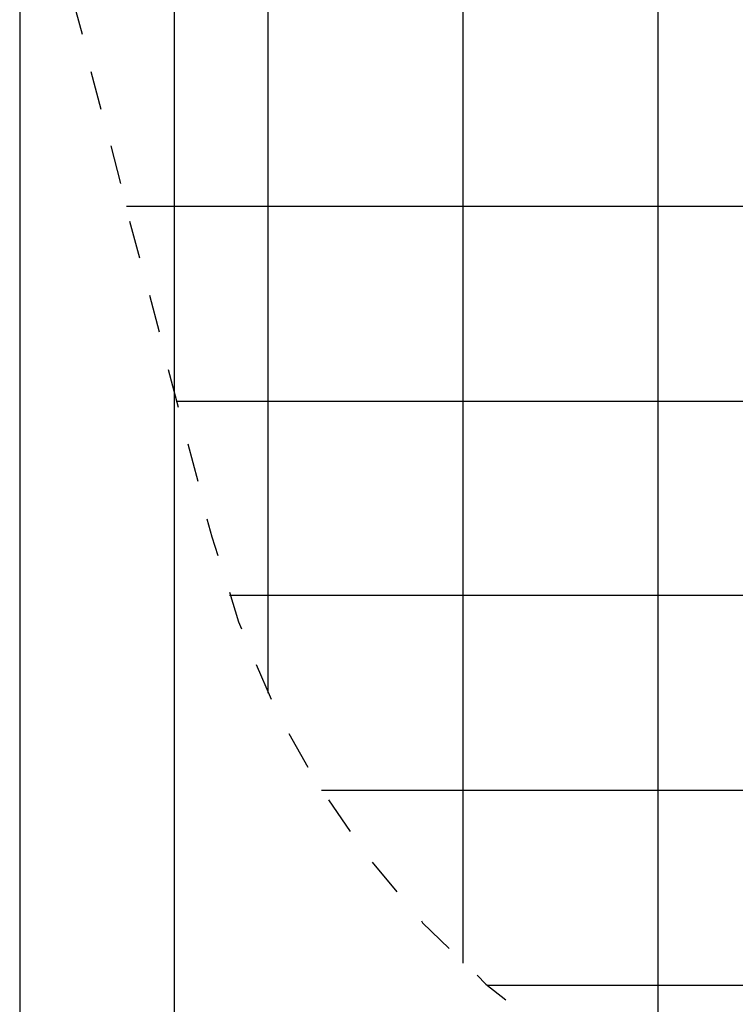
# Model space of a CAD drawing. Extents: x -97 to 106, y -110 to -6.
# Drawn here: x -97 to -79, y -73 to -48 of the extents above; entities that cross this region are included whole.
import ezdxf

# ---------------------------------------------------------------- set-up
doc = ezdxf.new("R2010")
doc.units = 0
doc.layers.get('0').update_dxf_attribs({"linetype": 'CONTINUOUS'})

msp = doc.modelspace()

# ---------------------------------------------------------------- linework, layer by layer
at = {"color": 0}
for points in [[(-81.0045, -75.6064), (-81.0045, -24.7048)], [(-86.0083, -72.025), (-86.0083, -25.5684)], [(-93.4251, -26.8892), (-93.4251, -95.901)], [(-91.0121, -65.0908), (-91.0121, -27.8544)], [(-97.3875, -42.1292), (-97.3875, -100.9302)], [(-96.0413, -47.2346), (-95.7873, -48.1744)], [(-95.5587, -49.1396), (-95.3047, -50.1048)], [(-95.0507, -51.0446), (-94.7967, -52.0098)], [(-94.6443, -52.594), (-22.6861, -52.594)], [(-94.5681, -52.975), (-94.3141, -53.9148)], [(-94.0601, -54.88), (-93.8061, -55.8198)], [(-93.5775, -56.785), (-93.3235, -57.7502)], [(-93.3489, -57.5978), (-22.6861, -57.5978)], [(-93.0695, -58.69), (-92.8155, -59.6552)], [(-92.5869, -60.6204), (-92.4599, -61.0776)], [(-92.4599, -61.0776), (-92.3075, -61.5602)], [(-92.0027, -62.5), (-91.7741, -63.262), (-91.6979, -63.4398)], [(-92.0027, -62.5762), (-22.6861, -62.5762)], [(-91.3169, -64.3542), (-90.9359, -65.2432)], [(-90.4787, -66.1322), (-89.9961, -66.9958)], [(-89.6405, -67.58), (-23.0417, -67.58)], [(-89.4627, -67.834), (-88.9039, -68.6468)], [(-88.3451, -69.4342), (-87.7101, -70.1962)], [(-87.0751, -70.9328), (-87.0497, -70.9836), (-86.3639, -71.644)], [(-85.6527, -72.3298), (-85.4241, -72.5584), (-84.9161, -72.9648)], [(-85.3733, -72.5838), (-25.1753, -72.5838)]]:
    msp.add_lwpolyline(points, dxfattribs=at)

doc.saveas('drawing.dxf')
